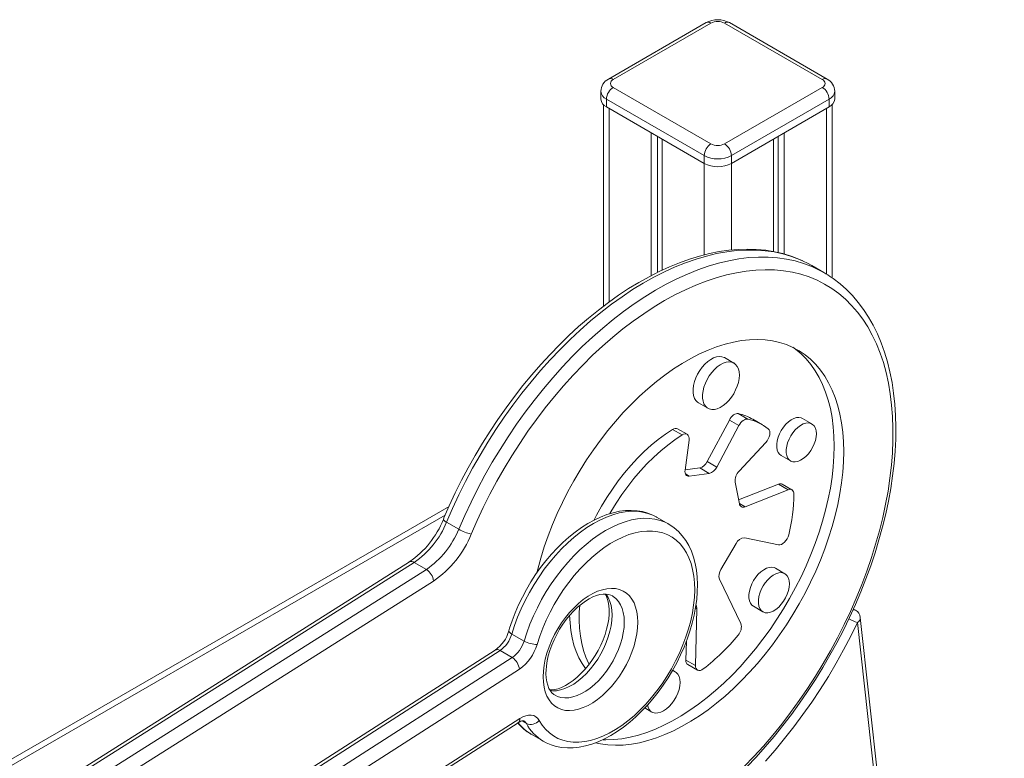
# Model space of a CAD drawing. Units: millimetres. Extents: x -8974 to 17730, y -5029 to 3710.
# Drawn here: x 9983 to 10495, y -2520 to -2135 of the extents above; entities that cross this region are included whole.
import ezdxf

# ---------------------------------------------------------------- set-up
doc = ezdxf.new("R2010")
doc.units = ezdxf.units.MM

msp = doc.modelspace()

# ---------------------------------------------------------------- linework, layer by layer
at = {"color": 7, "linetype": 'Continuous', "lineweight": 15}
for p, q in [((10340.11, -2136.4), (10289.2, -2165.79)), ((10342.61, -2136.65), (10291.7, -2166.04)), ((10400.59, -2166.04), (10349.68, -2136.65)), ((10403.09, -2165.79), (10352.18, -2136.4)), ((10285.23, -2172.16), (10285.23, -2176.24)), ((10291.7, -2170.12), (10342.61, -2199.51)), ((10349.68, -2199.51), (10400.59, -2170.12)), ((10407.06, -2176.24), (10407.06, -2172.16)), ((10286.65, -2179.2), (10286.65, -2284.1)), ((10339.07, -2205.63), (10288.16, -2176.24)), ((10288.16, -2176.24), (10288.16, -2180.33)), ((10404.13, -2176.24), (10353.22, -2205.63)), ((10404.13, -2176.24), (10404.13, -2180.33)), ((10405.64, -2269.29), (10405.64, -2179.2)), ((10288.16, -2180.33), (10339.07, -2209.72)), ((10353.22, -2209.72), (10404.13, -2180.33)), ((10311.5, -2193.8), (10311.5, -2268.16)), ((10380.79, -2193.8), (10380.79, -2256.95)), ((10314.77, -2195.69), (10314.77, -2266.49)), ((10317.15, -2197.06), (10317.15, -2265.35)), ((10375.14, -2197.06), (10375.14, -2255.62)), ((10377.52, -2195.69), (10377.52, -2256.13)), ((10339.07, -2205.63), (10339.07, -2209.72)), ((10353.22, -2205.63), (10353.22, -2209.72)), ((10401.45, -2266.61), (10395.09, -2262.93)), ((10354.57, -2313.75), (10349.62, -2310.89)), ((10336.05, -2334.39), (10341, -2337.25)), ((10352.17, -2343.37), (10340.63, -2365)), ((10352.17, -2343.37), (10357.12, -2346.23)), ((10356.83, -2340.04), (10361.78, -2342.9)), ((10369.37, -2345.85), (10364.42, -2342.99)), ((10395.19, -2345.4), (10390.24, -2342.54)), ((10322.61, -2348.29), (10327.56, -2351.14)), ((10330.2, -2350.81), (10325.25, -2347.95)), ((10357.12, -2346.23), (10345.58, -2367.86)), ((10329.1, -2369.42), (10331.19, -2353.8)), ((10357.23, -2369.99), (10371.15, -2355.08)), ((10379.1, -2361.83), (10384.05, -2364.69)), ((10336.73, -2368.35), (10329.1, -2369.4)), ((10336.73, -2368.35), (10341.68, -2371.21)), ((10340.63, -2365), (10345.58, -2367.86)), ((10341.68, -2371.21), (10331.32, -2372.63)), ((10357.42, -2387), (10355.16, -2375.77)), ((10377.82, -2376.81), (10357.02, -2385.01)), ((10377.82, -2376.81), (10382.77, -2379.67)), ((10384.71, -2379.69), (10379.76, -2376.83)), ((10382.77, -2379.67), (10360.33, -2388.52)), ((10206.18, -2388.4), (9458.12, -2820.24)), ((10314.24, -2393.92), (10314.03, -2393.81)), ((10320.6, -2397.6), (10314.24, -2393.92)), ((10211.25, -2400.23), (10204.89, -2396.56)), ((10320.42, -2397.5), (10320.6, -2397.6)), ((10360.16, -2404.72), (10377.76, -2408.36)), ((10347.79, -2421.29), (10355.7, -2407.76)), ((10185.52, -2417.31), (9540.72, -2824.7)), ((10188.02, -2417.56), (9543.22, -2824.95)), ((10194.38, -2421.23), (10188.02, -2417.56)), ((9549.59, -2828.62), (10194.38, -2421.23)), ((10381.1, -2423.4), (10376.15, -2420.55)), ((10198.09, -2427.25), (9553.29, -2834.65)), ((10358.23, -2449.33), (10347.02, -2426.28)), ((10364.68, -2440.41), (10369.63, -2443.27)), ((10335.19, -2441.64), (10334.52, -2471.23)), ((10417.89, -2442.46), (10416.77, -2441.81)), ((10493.94, -3135.32), (10418.93, -2448.83)), ((10495.37, -3132.73), (10420.36, -2446.24)), ((10245.26, -2458.52), (10238.9, -2454.85)), ((10329.79, -2458.53), (10329.57, -2468.37)), ((10230.24, -2463.2), (10099.16, -2547.23)), ((10239.11, -2467.12), (10232.75, -2463.45)), ((10103.54, -2554.03), (10239.11, -2467.12)), ((10329.57, -2468.37), (10334.52, -2471.23)), ((10330.61, -2470.77), (10335.56, -2473.63)), ((10242.84, -2473.13), (10107.27, -2560.03)), ((10323.97, -2474.47), (10322.63, -2473.7)), ((10308.16, -2493.32), (10311.85, -2495.45)), ((10104.49, -2589.3), (10242.22, -2501.01)), ((10105.32, -2587.13), (10243.05, -2498.84)), ((10248.84, -2506.94), (10248.96, -2507)), ((10248.96, -2507), (10255.32, -2510.68))]:
    msp.add_line(p, q, dxfattribs=at)
at = {"color": 8, "linetype": 'Continuous', "lineweight": 15}
for p, q in [((10289.58, -2181.14), (10289.58, -2281.89)), ((10402.71, -2181.14), (10402.71, -2267.36)), ((10339.07, -2209.72), (10339.07, -2257.37)), ((10353.22, -2209.72), (10353.22, -2254.82)), ((10329.28, -2371.45), (10331.32, -2372.63)), ((10357.38, -2386.82), (10360.33, -2388.52)), ((9458.12, -2823.62), (10204.2, -2392.92)), ((10334.55, -2441.28), (10335.19, -2441.64)), ((10232.75, -2463.45), (10099.71, -2548.73)), ((10246.46, -2501.44), (10244.15, -2500.11))]:
    msp.add_line(p, q, dxfattribs=at)
at = {"color": 7, "linetype": 'Continuous', "lineweight": 15, "flags": 128}
for points in [[(10390.41, -2260.54), (10388.43, -2259.61), (10384.3, -2258.02), (10380.03, -2256.72), (10375.63, -2255.7), (10371.11, -2254.96), (10366.47, -2254.52), (10361.72, -2254.36), (10356.87, -2254.5), (10351.93, -2254.94), (10346.91, -2255.66), (10341.82, -2256.68), (10336.66, -2257.98), (10331.46, -2259.58), (10326.21, -2261.46), (10320.93, -2263.61), (10315.64, -2266.05), (10310.33, -2268.75), (10305.02, -2271.72), (10299.72, -2274.95), (10294.45, -2278.43), (10289.19, -2282.16), (10283.98, -2286.12), (10278.81, -2290.32), (10273.7, -2294.74), (10268.66, -2299.37), (10263.68, -2304.21), (10258.79, -2309.24), (10253.99, -2314.46), (10249.29, -2319.86), (10244.7, -2325.43), (10240.22, -2331.16), (10235.86, -2337.03), (10231.64, -2343.05), (10227.55, -2349.18), (10223.61, -2355.44), (10219.83, -2361.8), (10216.2, -2368.25), (10212.74, -2374.78), (10209.45, -2381.38), (10206.33, -2388.04), (10203.55, -2394.39), (10203.25, -2395.1)], [(10395.09, -2262.93), (10392.88, -2261.72), (10390.68, -2260.63)], [(10359.92, -2523.89), (10364.97, -2518.65), (10369.92, -2513.19), (10374.76, -2507.54), (10379.49, -2501.71), (10384.09, -2495.71), (10388.55, -2489.54), (10392.87, -2483.23), (10397.03, -2476.79), (10401.02, -2470.22), (10404.85, -2463.55), (10408.49, -2456.78), (10411.94, -2449.94), (10415.2, -2443.04), (10418.26, -2436.08), (10421.11, -2429.09), (10423.75, -2422.07), (10426.17, -2415.05), (10428.36, -2408.04), (10430.32, -2401.05), (10432.05, -2394.1), (10433.55, -2387.2), (10434.8, -2380.37), (10435.81, -2373.62), (10436.58, -2366.96), (10437.1, -2360.41), (10437.37, -2353.98), (10437.4, -2347.68), (10437.17, -2341.54), (10436.7, -2335.56), (10435.99, -2329.75), (10435.03, -2324.12), (10433.82, -2318.69), (10432.38, -2313.47), (10430.69, -2308.48), (10428.78, -2303.71), (10426.63, -2299.18), (10424.26, -2294.9), (10421.66, -2290.87), (10418.86, -2287.12), (10415.84, -2283.64), (10412.62, -2280.44), (10409.2, -2277.53), (10405.59, -2274.91), (10401.81, -2272.59), (10397.84, -2270.58), (10393.72, -2268.87), (10389.43, -2267.48), (10385, -2266.4), (10380.43, -2265.64), (10375.73, -2265.2), (10370.91, -2265.08), (10365.98, -2265.28), (10360.95, -2265.8), (10355.83, -2266.64), (10350.63, -2267.79), (10345.37, -2269.26), (10340.04, -2271.04), (10334.68, -2273.13), (10329.28, -2275.52), (10323.85, -2278.21), (10318.42, -2281.19), (10312.98, -2284.46), (10307.56, -2288.01), (10302.15, -2291.83), (10296.78, -2295.92), (10291.46, -2300.26), (10286.19, -2304.85), (10280.98, -2309.67), (10275.86, -2314.73), (10270.82, -2320), (10265.88, -2325.48), (10261.05, -2331.15), (10256.34, -2337), (10251.75, -2343.02), (10247.31, -2349.21), (10243.01, -2355.53), (10238.87, -2361.99), (10234.89, -2368.57), (10231.09, -2375.25), (10227.47, -2382.03), (10224.04, -2388.88), (10220.8, -2395.79), (10217.76, -2402.75)], [(10361.24, -2524.05), (10366.09, -2518.94), (10370.85, -2513.64), (10375.51, -2508.17), (10380.06, -2502.54), (10384.49, -2496.75), (10388.79, -2490.82), (10392.96, -2484.75), (10396.99, -2478.57), (10400.87, -2472.27), (10404.59, -2465.87), (10408.16, -2459.39), (10411.55, -2452.83), (10414.77, -2446.2), (10417.81, -2439.52), (10420.66, -2432.8), (10423.32, -2426.05), (10425.79, -2419.29), (10428.05, -2412.51), (10430.11, -2405.75), (10431.96, -2399.01), (10433.6, -2392.29), (10435.02, -2385.62), (10436.22, -2379), (10437.2, -2372.45), (10437.96, -2365.98), (10438.5, -2359.59), (10438.8, -2353.31), (10438.88, -2347.14), (10438.73, -2341.09), (10438.34, -2335.18), (10437.73, -2329.41), (10436.89, -2323.8), (10435.82, -2318.36), (10434.52, -2313.09), (10433, -2308.02), (10431.25, -2303.14), (10429.29, -2298.47), (10427.11, -2294.02), (10424.72, -2289.8), (10422.12, -2285.82), (10419.33, -2282.08), (10416.34, -2278.6), (10413.17, -2275.37), (10409.82, -2272.41), (10406.3, -2269.72), (10405.56, -2269.23)], [(10411.72, -2359.84), (10411.59, -2354.7), (10411.22, -2349.73), (10410.6, -2344.92), (10409.74, -2340.31), (10408.63, -2335.9), (10407.28, -2331.7), (10405.7, -2327.74), (10403.89, -2324.01), (10401.85, -2320.54), (10399.6, -2317.33), (10397.13, -2314.39), (10394.46, -2311.74), (10391.59, -2309.37), (10388.53, -2307.3), (10385.3, -2305.54), (10381.9, -2304.08), (10378.34, -2302.94), (10374.63, -2302.11), (10370.78, -2301.6), (10366.82, -2301.41), (10362.74, -2301.54), (10358.56, -2301.99), (10354.29, -2302.77), (10349.95, -2303.85), (10345.55, -2305.26), (10341.1, -2306.97), (10336.61, -2308.98), (10332.11, -2311.3), (10327.59, -2313.9), (10323.09, -2316.79), (10318.61, -2319.95), (10314.16, -2323.38), (10309.75, -2327.06), (10305.41, -2330.98), (10301.14, -2335.14), (10296.96, -2339.51), (10292.88, -2344.09), (10288.92, -2348.86), (10285.07, -2353.81), (10281.36, -2358.92), (10277.8, -2364.17), (10274.4, -2369.56), (10271.17, -2375.06), (10268.11, -2380.65), (10265.24, -2386.33), (10262.57, -2392.07), (10260.1, -2397.86), (10257.85, -2403.67), (10255.81, -2409.5), (10254, -2415.31), (10252.42, -2421.11), (10252, -2422.78)], [(10406.77, -2356.98), (10406.65, -2351.85), (10406.27, -2346.87), (10405.65, -2342.07), (10404.79, -2337.45), (10403.68, -2333.04), (10402.33, -2328.85), (10400.75, -2324.88), (10398.94, -2321.16), (10396.9, -2317.68), (10394.65, -2314.47), (10392.18, -2311.54), (10389.51, -2308.88), (10386.64, -2306.52), (10385.21, -2305.49)], [(10349.62, -2310.89), (10349.48, -2310.82), (10348.29, -2310.38), (10346.95, -2310.26), (10345.5, -2310.46), (10343.99, -2310.98), (10342.45, -2311.8), (10340.92, -2312.9), (10339.43, -2314.25), (10338.04, -2315.82), (10336.77, -2317.56), (10335.66, -2319.44), (10334.73, -2321.4), (10334.01, -2323.39), (10333.52, -2325.37), (10333.27, -2327.27), (10333.27, -2329.05), (10333.52, -2330.67), (10334.01, -2332.08), (10334.73, -2333.24), (10335.66, -2334.13), (10336.05, -2334.39)], [(10357.38, -2319.96), (10357.25, -2318.26), (10356.88, -2316.74), (10356.28, -2315.45), (10355.45, -2314.42), (10354.43, -2313.67), (10353.23, -2313.24), (10351.9, -2313.12), (10350.45, -2313.32), (10348.94, -2313.83), (10347.4, -2314.65), (10345.87, -2315.75), (10344.38, -2317.1), (10342.99, -2318.67), (10341.72, -2320.42), (10340.61, -2322.3), (10339.68, -2324.26), (10338.96, -2326.25), (10338.47, -2328.22), (10338.22, -2330.13), (10338.22, -2331.91), (10338.47, -2333.53), (10338.96, -2334.93), (10339.68, -2336.1), (10340.61, -2336.99), (10341.72, -2337.58), (10342.99, -2337.86), (10344.38, -2337.82), (10345.87, -2337.46), (10347.4, -2336.79), (10348.94, -2335.83), (10350.45, -2334.6), (10351.9, -2333.13), (10353.23, -2331.47), (10354.43, -2329.65), (10355.45, -2327.73), (10356.28, -2325.74), (10356.88, -2323.75), (10357.25, -2321.81), (10357.38, -2319.96)], [(10356.83, -2340.04), (10356.27, -2340), (10355.66, -2340.1), (10355.03, -2340.35), (10354.39, -2340.74), (10353.76, -2341.26), (10353.17, -2341.88), (10352.63, -2342.59), (10352.17, -2343.37)], [(10361.78, -2342.9), (10361.22, -2342.85), (10360.61, -2342.96), (10359.98, -2343.21), (10359.34, -2343.6), (10358.71, -2344.12), (10358.12, -2344.74), (10357.58, -2345.45), (10357.12, -2346.23)], [(10390.24, -2342.54), (10389.58, -2342.24), (10388.4, -2342.03), (10387.11, -2342.13), (10385.73, -2342.57), (10384.32, -2343.31), (10382.92, -2344.33), (10381.58, -2345.61), (10380.33, -2347.1), (10379.23, -2348.76), (10378.3, -2350.52), (10377.58, -2352.34), (10377.08, -2354.15), (10376.83, -2355.9), (10376.83, -2357.53), (10377.08, -2358.99), (10377.58, -2360.23), (10378.3, -2361.21), (10379.1, -2361.83)], [(10322.61, -2348.29), (10318.86, -2350.77), (10315.14, -2353.53), (10311.47, -2356.55), (10307.86, -2359.82), (10304.32, -2363.32), (10300.88, -2367.04), (10297.54, -2370.96), (10294.33, -2375.07), (10291.25, -2379.33), (10288.33, -2383.75), (10285.58, -2388.28), (10283, -2392.93), (10281.71, -2395.41)], [(10371.15, -2355.08), (10371.87, -2354.2), (10372.47, -2353.2), (10372.92, -2352.14), (10373.2, -2351.08), (10373.3, -2350.08), (10373.2, -2349.19), (10372.91, -2348.46), (10372.45, -2347.93)], [(10397.5, -2350.5), (10397.37, -2348.95), (10396.99, -2347.59), (10396.38, -2346.48), (10395.55, -2345.64), (10394.53, -2345.1), (10393.35, -2344.88), (10392.06, -2344.99), (10390.68, -2345.42), (10389.27, -2346.17), (10387.87, -2347.19), (10386.53, -2348.47), (10385.28, -2349.96), (10384.18, -2351.61), (10383.25, -2353.38), (10382.53, -2355.2), (10382.03, -2357.01), (10381.78, -2358.76), (10381.78, -2360.39), (10382.03, -2361.85), (10382.53, -2363.09), (10383.25, -2364.07), (10384.18, -2364.76), (10385.28, -2365.14), (10386.53, -2365.19), (10387.87, -2364.92), (10389.27, -2364.33), (10390.68, -2363.45), (10392.06, -2362.29), (10393.35, -2360.9), (10394.53, -2359.32), (10395.55, -2357.61), (10396.38, -2355.81), (10396.99, -2353.98), (10397.37, -2352.2), (10397.5, -2350.5)], [(10327.56, -2351.14), (10323.81, -2353.63), (10320.09, -2356.39), (10316.42, -2359.41), (10312.81, -2362.68), (10309.27, -2366.18), (10305.83, -2369.9), (10302.49, -2373.82), (10299.28, -2377.92), (10296.2, -2382.19), (10293.28, -2386.6), (10290.53, -2391.14), (10289.99, -2392.06)], [(10331.19, -2353.8), (10331.23, -2352.87), (10331.1, -2352.05), (10330.8, -2351.39), (10330.35, -2350.91), (10329.77, -2350.63), (10329.09, -2350.58), (10328.34, -2350.76), (10327.56, -2351.14)], [(10286.47, -2509.91), (10287.93, -2509.94), (10292.01, -2509.81), (10296.19, -2509.35), (10300.46, -2508.58), (10304.8, -2507.49), (10309.21, -2506.09), (10313.66, -2504.38), (10318.14, -2502.36), (10322.64, -2500.05), (10327.16, -2497.45), (10331.66, -2494.56), (10336.15, -2491.4), (10340.6, -2487.97), (10345, -2484.29), (10349.34, -2480.37), (10353.61, -2476.21), (10357.79, -2471.84), (10361.87, -2467.26), (10365.84, -2462.49), (10369.68, -2457.54), (10373.39, -2452.43), (10376.95, -2447.18), (10380.35, -2441.79), (10383.58, -2436.29), (10386.64, -2430.69), (10389.51, -2425.02), (10392.18, -2419.28), (10394.65, -2413.49), (10396.9, -2407.68), (10398.94, -2401.85), (10400.75, -2396.03), (10402.33, -2390.24), (10403.68, -2384.49), (10404.79, -2378.8), (10405.65, -2373.19), (10406.27, -2367.67), (10406.65, -2362.26), (10406.77, -2356.98)], [(10282.51, -2511.56), (10285.07, -2512.1), (10288.92, -2512.61), (10292.88, -2512.8), (10296.96, -2512.66), (10301.14, -2512.21), (10305.41, -2511.44), (10309.75, -2510.35), (10314.16, -2508.95), (10318.61, -2507.24), (10323.09, -2505.22), (10327.59, -2502.91), (10332.11, -2500.3), (10336.61, -2497.42), (10341.1, -2494.25), (10345.55, -2490.83), (10349.95, -2487.15), (10354.29, -2483.22), (10358.56, -2479.07), (10362.74, -2474.69), (10366.82, -2470.12), (10370.78, -2465.34), (10374.63, -2460.4), (10378.34, -2455.29), (10381.9, -2450.03), (10385.3, -2444.65), (10388.53, -2439.15), (10391.59, -2433.55), (10394.46, -2427.87), (10397.13, -2422.13), (10399.6, -2416.35), (10401.85, -2410.53), (10403.89, -2404.71), (10405.7, -2398.89), (10407.28, -2393.1), (10408.63, -2387.35), (10409.74, -2381.66), (10410.6, -2376.05), (10411.22, -2370.53), (10411.59, -2365.12), (10411.72, -2359.84)], [(10331.32, -2372.63), (10330.78, -2372.64), (10330.29, -2372.51), (10329.86, -2372.26), (10329.52, -2371.88), (10329.26, -2371.4), (10329.1, -2370.81), (10329.05, -2370.15), (10329.1, -2369.42)], [(10385.75, -2381.97), (10385.69, -2381.29), (10385.53, -2380.69), (10385.26, -2380.19), (10384.9, -2379.81), (10384.45, -2379.57), (10383.94, -2379.46), (10383.37, -2379.49), (10382.77, -2379.67)], [(10313.98, -2393.82), (10312.32, -2392.92), (10309.7, -2391.87), (10306.95, -2391.1), (10304.09, -2390.62), (10301.12, -2390.43), (10298.05, -2390.54), (10294.9, -2390.93), (10291.68, -2391.63), (10288.4, -2392.62), (10285.09, -2393.9), (10281.76, -2395.46), (10278.44, -2397.29), (10275.14, -2399.39), (10271.87, -2401.73), (10268.66, -2404.31), (10265.52, -2407.11), (10262.46, -2410.12), (10259.5, -2413.32), (10256.64, -2416.69), (10253.9, -2420.22), (10251.3, -2423.89), (10248.83, -2427.69), (10246.53, -2431.6), (10244.39, -2435.59), (10242.42, -2439.66), (10240.64, -2443.78), (10239.06, -2447.93), (10237.74, -2451.87), (10237.37, -2453.1)], [(10255.26, -2510.6), (10256.74, -2511.44), (10259.34, -2512.55), (10262.06, -2513.37), (10264.9, -2513.91), (10267.85, -2514.15), (10270.9, -2514.11), (10274.03, -2513.77), (10277.24, -2513.13), (10280.51, -2512.2), (10283.82, -2510.98), (10287.14, -2509.47), (10290.47, -2507.69), (10293.78, -2505.64), (10297.05, -2503.34), (10300.27, -2500.81), (10303.42, -2498.05), (10306.5, -2495.08), (10309.49, -2491.92), (10312.37, -2488.58), (10315.13, -2485.08), (10317.76, -2481.43), (10320.25, -2477.66), (10322.59, -2473.77), (10324.76, -2469.79), (10326.76, -2465.74), (10328.58, -2461.63), (10330.2, -2457.49), (10331.63, -2453.32), (10332.84, -2449.16), (10333.84, -2445.02), (10334.62, -2440.91), (10335.18, -2436.86), (10335.5, -2432.88), (10335.59, -2429), (10335.43, -2425.23), (10335.04, -2421.58), (10334.4, -2418.09), (10333.51, -2414.77), (10332.39, -2411.64), (10331.03, -2408.72), (10329.45, -2406.04), (10327.65, -2403.61), (10325.66, -2401.44), (10323.49, -2399.55), (10321.16, -2397.93), (10320.38, -2397.51)], [(10253.17, -2499.86), (10254.71, -2502.3), (10256.47, -2504.46), (10258.44, -2506.34), (10260.59, -2507.93), (10262.93, -2509.21), (10265.44, -2510.18), (10268.09, -2510.83), (10270.89, -2511.17), (10273.81, -2511.18), (10276.83, -2510.87), (10279.93, -2510.23), (10283.11, -2509.28), (10286.33, -2508.02), (10289.59, -2506.46), (10292.85, -2504.6), (10296.11, -2502.45), (10299.34, -2500.03), (10302.52, -2497.36), (10305.64, -2494.45), (10308.68, -2491.31), (10311.61, -2487.96), (10314.43, -2484.43), (10317.12, -2480.73), (10319.65, -2476.89), (10322.02, -2472.92), (10324.2, -2468.86), (10326.2, -2464.73), (10327.99, -2460.54), (10329.57, -2456.33), (10330.93, -2452.12), (10332.05, -2447.93), (10332.94, -2443.79), (10333.58, -2439.72), (10333.98, -2435.75), (10334.12, -2431.9), (10334.02, -2428.19), (10333.67, -2424.64), (10333.07, -2421.28), (10332.22, -2418.13), (10331.14, -2415.2), (10329.82, -2412.5), (10328.28, -2410.07), (10326.52, -2407.9), (10324.56, -2406.02), (10322.41, -2404.44), (10320.07, -2403.15), (10317.56, -2402.18), (10314.9, -2401.53), (10312.11, -2401.19), (10309.19, -2401.18), (10306.17, -2401.49), (10303.07, -2402.12), (10299.89, -2403.07), (10296.67, -2404.33), (10293.41, -2405.9), (10290.15, -2407.75), (10286.89, -2409.9), (10283.66, -2412.31), (10280.48, -2414.99), (10277.36, -2417.9), (10274.32, -2421.04), (10271.38, -2424.38), (10268.57, -2427.92), (10265.88, -2431.61), (10263.35, -2435.46), (10260.98, -2439.42), (10258.79, -2443.48), (10256.8, -2447.62), (10255, -2451.8), (10253.42, -2456.01), (10252.07, -2460.23)], [(10377.76, -2408.36), (10378.49, -2408.38), (10379.28, -2408.16), (10380.1, -2407.7), (10380.9, -2407.03), (10381.64, -2406.19), (10382.28, -2405.23), (10382.78, -2404.19), (10383.12, -2403.13)], [(10376.15, -2420.55), (10375.47, -2420.24), (10374.26, -2420.02), (10372.92, -2420.13), (10371.5, -2420.57), (10370.05, -2421.33), (10368.61, -2422.39), (10367.23, -2423.71), (10365.95, -2425.24), (10364.81, -2426.95), (10363.86, -2428.76), (10363.11, -2430.63), (10362.6, -2432.5), (10362.34, -2434.3), (10362.34, -2435.98), (10362.6, -2437.48), (10363.11, -2438.76), (10363.86, -2439.77), (10364.68, -2440.41)], [(10383.47, -2428.65), (10383.34, -2427.06), (10382.96, -2425.66), (10382.33, -2424.52), (10381.47, -2423.65), (10380.42, -2423.1), (10379.21, -2422.87), (10377.87, -2422.98), (10376.45, -2423.43), (10375, -2424.19), (10373.56, -2425.25), (10372.18, -2426.57), (10370.9, -2428.1), (10369.76, -2429.8), (10368.81, -2431.62), (10368.06, -2433.49), (10367.55, -2435.36), (10367.29, -2437.16), (10367.29, -2438.84), (10367.55, -2440.34), (10368.06, -2441.62), (10368.81, -2442.63), (10369.76, -2443.34), (10370.9, -2443.73), (10372.18, -2443.78), (10373.56, -2443.51), (10375, -2442.9), (10376.45, -2441.99), (10377.87, -2440.79), (10379.21, -2439.36), (10380.42, -2437.74), (10381.47, -2435.97), (10382.33, -2434.12), (10382.96, -2432.24), (10383.34, -2430.4), (10383.47, -2428.65)], [(10255.21, -2477.13), (10255.33, -2474.17), (10255.71, -2471.11), (10256.34, -2467.95), (10257.2, -2464.75), (10258.3, -2461.52), (10259.62, -2458.31), (10261.15, -2455.15), (10262.87, -2452.07), (10264.77, -2449.09), (10266.82, -2446.26), (10269, -2443.6), (10271.3, -2441.14), (10273.68, -2438.9), (10276.13, -2436.91), (10278.61, -2435.18), (10281.11, -2433.74), (10283.59, -2432.6), (10286.04, -2431.77), (10288.42, -2431.25), (10290.72, -2431.07), (10292.9, -2431.2), (10294.95, -2431.67), (10296.85, -2432.45), (10298.57, -2433.55), (10300.1, -2434.95), (10301.42, -2436.63), (10302.52, -2438.59), (10303.38, -2440.79), (10304.01, -2443.22), (10304.39, -2445.85), (10304.52, -2448.66), (10304.39, -2451.62), (10304.01, -2454.68), (10303.38, -2457.84), (10302.52, -2461.04), (10301.42, -2464.27), (10300.1, -2467.48), (10298.57, -2470.64), (10296.85, -2473.72), (10294.95, -2476.7), (10292.9, -2479.53), (10290.72, -2482.19), (10288.42, -2484.65), (10286.04, -2486.89), (10283.59, -2488.88), (10281.11, -2490.61), (10278.61, -2492.05), (10276.13, -2493.19), (10273.68, -2494.02), (10271.3, -2494.54), (10269, -2494.72), (10266.82, -2494.59), (10264.77, -2494.12), (10262.87, -2493.34), (10261.15, -2492.24), (10259.62, -2490.84), (10258.3, -2489.16), (10257.2, -2487.2), (10256.34, -2485), (10255.71, -2482.57), (10255.33, -2479.94), (10255.21, -2477.13)], [(10256.67, -2475.09), (10256.7, -2473.86), (10256.9, -2471.39), (10257.3, -2468.8), (10257.9, -2466.11), (10258.71, -2463.36), (10259.7, -2460.58), (10260.89, -2457.79), (10262.25, -2455.05), (10263.77, -2452.36), (10265.43, -2449.77), (10267.22, -2447.31), (10269.1, -2445), (10271.07, -2442.86), (10273.09, -2440.93), (10275.14, -2439.21), (10277.18, -2437.73), (10279.2, -2436.5), (10281.16, -2435.52), (10283.03, -2434.79), (10284.79, -2434.31), (10286.42, -2434.06), (10287.91, -2434.04), (10289.26, -2434.22), (10290.5, -2434.61), (10291.26, -2435.02)], [(10287.55, -2434.05), (10287.94, -2434.69), (10288.61, -2436.26), (10289.11, -2438.04), (10289.45, -2440.02), (10289.61, -2442.2), (10289.57, -2444.54), (10289.34, -2447.03), (10288.91, -2449.64), (10288.28, -2452.34), (10287.44, -2455.09), (10286.42, -2457.88), (10285.2, -2460.66), (10283.82, -2463.4), (10282.28, -2466.07), (10280.59, -2468.64), (10278.79, -2471.08), (10276.89, -2473.37), (10274.91, -2475.47), (10272.89, -2477.38), (10270.84, -2479.06), (10268.79, -2480.5), (10266.79, -2481.7), (10264.84, -2482.64), (10262.98, -2483.33), (10261.24, -2483.78), (10259.63, -2483.99), (10258.73, -2483.98)], [(10274.23, -2439.93), (10274.03, -2443.24), (10273.96, -2447.61), (10274.15, -2451.84), (10274.58, -2455.89), (10275.27, -2459.76), (10276.2, -2463.42), (10277.38, -2466.86), (10278.79, -2470.06), (10279.09, -2470.65)], [(10269.01, -2445.04), (10269.2, -2448.98), (10269.63, -2453.03), (10270.32, -2456.9), (10271.25, -2460.56), (10272.43, -2464), (10273.84, -2467.21), (10275.49, -2470.16), (10277.34, -2472.83)], [(10418.93, -2448.83), (10415.41, -2455.97), (10411.71, -2463.05), (10407.81, -2470.03), (10403.74, -2476.91), (10399.49, -2483.68), (10395.09, -2490.32), (10390.52, -2496.81), (10385.82, -2503.15), (10380.97, -2509.32), (10376, -2515.3), (10370.92, -2521.1)], [(10334.52, -2471.23), (10334.59, -2472.08), (10334.82, -2472.8), (10335.2, -2473.36), (10335.72, -2473.71), (10336.36, -2473.86), (10337.07, -2473.79), (10337.84, -2473.5), (10338.61, -2473.01)], [(10261.43, -2486.7), (10260.79, -2486.33), (10259.8, -2485.45), (10258.96, -2484.39), (10258.24, -2483.13), (10257.6, -2481.53), (10257.11, -2479.72), (10256.8, -2477.71), (10256.68, -2475.64), (10256.67, -2475.09)], [(10326.48, -2480.01), (10326.35, -2478.37), (10325.96, -2476.93), (10325.33, -2475.73), (10324.47, -2474.81), (10323.42, -2474.2), (10322.48, -2473.95)], [(10309.53, -2491.85), (10309.86, -2492.99), (10310.49, -2494.19), (10311.35, -2495.11), (10312.4, -2495.72), (10313.63, -2496), (10314.98, -2495.95), (10316.42, -2495.56), (10317.91, -2494.85), (10319.4, -2493.84), (10320.84, -2492.56), (10322.19, -2491.05), (10323.42, -2489.36), (10324.47, -2487.53), (10325.33, -2485.62), (10325.96, -2483.7), (10326.35, -2481.81), (10326.48, -2480.01)], [(10243.05, -2498.84), (10244.61, -2497.97), (10246.14, -2497.38), (10247.62, -2497.08), (10249.01, -2497.07), (10250.29, -2497.35), (10251.42, -2497.92), (10252.39, -2498.76), (10253.17, -2499.86)], [(10242.22, -2501.01), (10242.75, -2500.69), (10243.64, -2500.27), (10244.35, -2500.05), (10244.82, -2500), (10245.05, -2500.01), (10245.1, -2500.03), (10245.11, -2500.03)]]:
    msp.add_lwpolyline(points, dxfattribs=at)
at = {"color": 8, "linetype": 'Continuous', "lineweight": 15, "flags": 128}
for points in [[(10390.68, -2260.63), (10388.77, -2259.78), (10384.51, -2258.16), (10380.08, -2256.85), (10375.51, -2255.86), (10370.81, -2255.2), (10365.97, -2254.85), (10361.02, -2254.83), (10355.96, -2255.13), (10350.8, -2255.76), (10345.56, -2256.7), (10340.24, -2257.97), (10334.85, -2259.55), (10329.42, -2261.45), (10323.93, -2263.65), (10318.42, -2266.16), (10312.88, -2268.97), (10307.34, -2272.08), (10301.8, -2275.47), (10296.27, -2279.15), (10290.76, -2283.09), (10285.3, -2287.31), (10279.87, -2291.78), (10274.51, -2296.5), (10269.21, -2301.45), (10264, -2306.64), (10258.87, -2312.04), (10253.85, -2317.65), (10248.94, -2323.46), (10244.15, -2329.44), (10239.48, -2335.6), (10234.96, -2341.92), (10230.59, -2348.38), (10226.38, -2354.98), (10222.33, -2361.69), (10218.46, -2368.51), (10214.78, -2375.42), (10211.28, -2382.41), (10207.98, -2389.46), (10204.89, -2396.56)], [(10211.25, -2400.23), (10214.34, -2393.13), (10217.64, -2386.08), (10221.14, -2379.09), (10224.83, -2372.18), (10228.7, -2365.36), (10232.74, -2358.65), (10236.96, -2352.05), (10241.33, -2345.59), (10245.85, -2339.27), (10250.51, -2333.12), (10255.3, -2327.13), (10260.21, -2321.32), (10265.24, -2315.72), (10270.36, -2310.31), (10275.58, -2305.13), (10280.87, -2300.17), (10286.24, -2295.45), (10291.66, -2290.98), (10297.13, -2286.77), (10302.63, -2282.82), (10308.16, -2279.15), (10313.7, -2275.75), (10319.25, -2272.65), (10324.78, -2269.84), (10330.3, -2267.33), (10335.78, -2265.12), (10341.22, -2263.22), (10346.6, -2261.64), (10351.92, -2260.38), (10357.17, -2259.43), (10362.32, -2258.81), (10367.38, -2258.5), (10372.34, -2258.53), (10377.17, -2258.87), (10381.88, -2259.54), (10386.45, -2260.53), (10390.87, -2261.83), (10395.14, -2263.46), (10397.28, -2264.42)], [(10314.03, -2393.81), (10312.4, -2392.98), (10309.79, -2391.98), (10307.03, -2391.29), (10304.13, -2390.93), (10301.11, -2390.89), (10297.98, -2391.17), (10294.77, -2391.77), (10291.48, -2392.68), (10288.15, -2393.91), (10284.77, -2395.45), (10281.38, -2397.28), (10277.99, -2399.4), (10274.62, -2401.79), (10271.29, -2404.45), (10268.01, -2407.36), (10264.81, -2410.5), (10261.69, -2413.85), (10258.69, -2417.41), (10255.81, -2421.14), (10253.06, -2425.03), (10250.48, -2429.05), (10248.06, -2433.2), (10245.82, -2437.43), (10243.77, -2441.74), (10241.93, -2446.09), (10240.3, -2450.47), (10238.9, -2454.85)], [(10245.26, -2458.52), (10246.67, -2454.14), (10248.29, -2449.77), (10250.13, -2445.41), (10252.18, -2441.11), (10254.42, -2436.87), (10256.84, -2432.73), (10259.43, -2428.7), (10262.17, -2424.81), (10265.05, -2421.08), (10268.06, -2417.53), (10271.17, -2414.17), (10274.37, -2411.03), (10277.65, -2408.13), (10280.98, -2405.47), (10284.35, -2403.07), (10287.74, -2400.95), (10291.14, -2399.12), (10294.51, -2397.59), (10297.85, -2396.36), (10301.13, -2395.44), (10304.35, -2394.84), (10307.47, -2394.56), (10310.49, -2394.6), (10313.39, -2394.97), (10316.15, -2395.65), (10318.76, -2396.65), (10320.42, -2397.5)], [(10287.95, -2434.02), (10288.06, -2434.16), (10289.13, -2435.87), (10289.97, -2437.84), (10290.59, -2440.03), (10290.96, -2442.42), (10291.08, -2444.99), (10290.96, -2447.7), (10290.59, -2450.52), (10289.97, -2453.41), (10289.13, -2456.36), (10288.06, -2459.31), (10286.77, -2462.23), (10285.29, -2465.1), (10283.63, -2467.87), (10281.81, -2470.52), (10279.85, -2473.02), (10277.78, -2475.32), (10275.61, -2477.42), (10273.38, -2479.27), (10271.1, -2480.87), (10268.82, -2482.19), (10266.54, -2483.22), (10264.31, -2483.94), (10262.14, -2484.35), (10260.07, -2484.44), (10258.78, -2484.32)], [(10261.42, -2486.74), (10262.65, -2487.33), (10264.47, -2487.88), (10266.43, -2488.11), (10268.51, -2488.02), (10270.67, -2487.61), (10272.91, -2486.89), (10275.18, -2485.87), (10277.47, -2484.55), (10279.74, -2482.95), (10281.97, -2481.09), (10284.14, -2479), (10286.22, -2476.69), (10288.18, -2474.2), (10290, -2471.55), (10291.66, -2468.77), (10293.14, -2465.91), (10294.42, -2462.98), (10295.49, -2460.03), (10296.34, -2457.09), (10296.95, -2454.19), (10297.32, -2451.37), (10297.44, -2448.66), (10297.32, -2446.1), (10296.95, -2443.7), (10296.34, -2441.51), (10295.49, -2439.55), (10294.42, -2437.83), (10293.14, -2436.39), (10291.66, -2435.23), (10291.28, -2435)], [(10416.56, -2442.26), (10417.27, -2442.24), (10417.89, -2442.46)], [(10238.9, -2454.85), (10238.27, -2454.44), (10237.79, -2454.04), (10237.48, -2453.66), (10237.36, -2453.31), (10237.37, -2453.1)]]:
    msp.add_lwpolyline(points, dxfattribs=at)
at = {"color": 7, "linetype": 'Continuous', "lineweight": 15}
for centre, radius, start, end in [((10346.14, -2147.48), 12.62, 61.4329, 118.5671), ((10346.14, -2143.47), 7.69, 62.6094, 117.3906), ((10292.51, -2172.23), 7.24, 117.2044, 179.5253), ((10292.47, -2168.08), 2.18, 110.7853, 249.2147), ((10399.82, -2168.08), 2.18, 290.7829, 69.2171), ((10399.62, -2172.33), 7.41, 1.3449, 62.0097), ((10295.84, -2176.59), 7.68, 122.6061, 177.3939), ((10396.45, -2176.59), 7.68, 2.6061, 57.3939), ((10290.24, -2175.74), 5.03, 185.6954, 245.6236), ((10402.05, -2175.75), 5.03, 294.3732, 354.3069), ((10346.75, -2205.98), 7.68, 122.6061, 177.3939), ((10346.14, -2192.69), 7.69, 242.6107, 297.3893), ((10345.54, -2205.98), 7.68, 2.6061, 57.3939), ((10346.14, -2191.99), 15.37, 242.61, 297.39), ((10346.14, -2196.07), 15.37, 242.61, 297.39), ((10372.46, -2316.82), 57.98, 55.4478, 64.6627), ((10350.93, -2366.47), 27.08, 60.1033, 77.4177), ((10355.97, -2369.05), 26.79, 52.0343, 77.491), ((10324.2, -2350.29), 2.56, 65.8885, 128.5362), ((10335.11, -2362.53), 6.05, 285.4968, 335.8509), ((10340.06, -2365.39), 6.05, 285.4968, 335.8509), ((10362.35, -2375.09), 7.22, 135.127, 185.4665), ((10378.77, -2378.78), 2.19, 62.9899, 115.7505), ((10294.07, -2381.32), 91.69, 346.2355, 359.5918), ((10359.4, -2386.76), 1.99, 186.9533, 297.8589), ((10158.07, -2377.21), 48.59, 304.3817, 338.3896), ((10161.78, -2379.21), 46.47, 304.3829, 338.0762), ((10168.14, -2382.88), 46.47, 304.3829, 338.0762), ((10167.67, -2382.67), 53.97, 304.3045, 338.1549), ((10222.68, -2380.39), 22.9, 240.0513, 257.5993), ((10360.31, -2409.73), 5.02, 91.6916, 156.8176), ((10190.1, -2428.01), 8.02, 5.4266, 57.7321), ((10352.5, -2424.56), 5.74, 145.216, 197.4267), ((10331.95, -2441.45), 3.25, 356.5582, 28.8129), ((10415.39, -2446.79), 5, 6.2357, 60.0027), ((10352.09, -2451.03), 6.37, 316.2281, 15.4697), ((10219.58, -2448.11), 18.48, 305.2497, 344.3507), ((10223.67, -2450.46), 15.84, 304.9346, 343.9197), ((10271.07, -2385.41), 110.61, 307.6324, 320.7194), ((10230.04, -2454.13), 15.84, 304.9346, 343.9197), ((10229.23, -2453.65), 23.76, 304.9347, 343.92), ((10251.74, -2447.11), 13.12, 240.4263, 271.4409), ((10234.8, -2473.96), 8.08, 5.9087, 57.7877), ((10332.08, -2468.71), 2.53, 172.3164, 234.3559), ((10259.87, -2487.04), 22.71, 218.2989, 240.9606), ((10248.79, -2496.28), 5.66, 245.7134, 320.8047)]:
    msp.add_arc(centre, radius, start, end, dxfattribs=at)
at = {"color": 8, "linetype": 'Continuous', "lineweight": 15}
for centre, radius, start, end in [((10341.14, -2138.69), 2.52, 54.3867, 114.3006), ((10351.14, -2138.69), 2.52, 65.6971, 125.6156), ((10290.23, -2168.08), 2.52, 54.3851, 114.2911), ((10402.04, -2167.95), 2.4, 64.0372, 127.253), ((10290.24, -2171.66), 5.03, 185.7096, 245.6223), ((10402.15, -2171.73), 4.93, 293.6969, 354.9961), ((10205.8, -2393.89), 2.82, 205.4861, 251.1383), ((10186.57, -2419.47), 2.41, 52.8791, 115.939), ((10428.96, -2418.56), 31.88, 242.8338, 251.6482), ((10417.53, -2446.36), 2.84, 299.5742, 2.3423), ((10231.3, -2465.27), 2.32, 51.5875, 117.2185), ((10240.77, -2499.2), 2.31, 308.7167, 9.0566), ((10260.46, -2487.28), 22.83, 217.1051, 239.4322), ((10243.28, -2503.14), 3.6, 28.03, 59.7174), ((10267.5, -2490.13), 23.89, 208.2776, 239.1593)]:
    msp.add_arc(centre, radius, start, end, dxfattribs=at)

doc.saveas('drawing.dxf')
